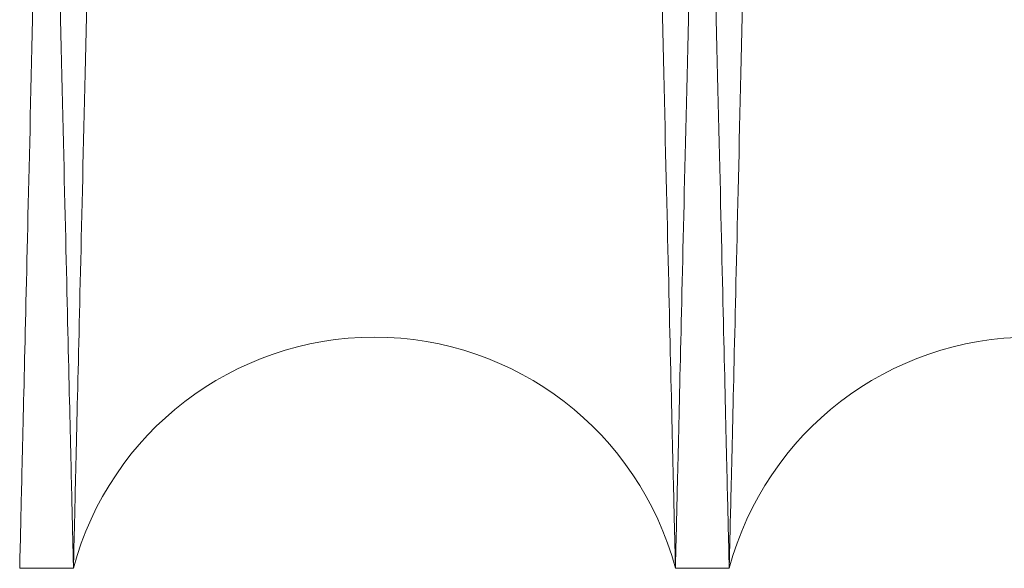
# Model space of a CAD drawing. Units: inches. Extents: x 0.3 to 10.6, y 0.2 to 8.2.
# Drawn here: x 6.5 to 6.5, y 5.4 to 5.4 of the extents above; entities that cross this region are included whole.
import ezdxf

# ---------------------------------------------------------------- set-up
doc = ezdxf.new("R2010")
doc.units = ezdxf.units.IN
doc.header["$MEASUREMENT"] = 0

msp = doc.modelspace()

# ---------------------------------------------------------------- linework, layer by layer
at = {"lineweight": 15}
for p, q in [((6.518285324469137, 5.35750265841676), (6.519925055502807, 5.35750265841676)), ((6.518285324469137, 5.35750265841676), (6.519925055502807, 5.35750265841676)), ((6.538282342881085, 5.35750265841676), (6.539922073915761, 5.35750265841676)), ((6.538282342881085, 5.35750265841676), (6.539922073915761, 5.35750265841676))]:
    msp.add_line(p, q, dxfattribs=at)
for centre, radius, start, end in [((6.529103699191939, 5.355052658411333), 0.009500000000004137, 14.94517990221865, 165.0548200977883), ((6.549100717604389, 5.355052658409445), 0.009500000000000258, 14.94517991229063, 165.0548200859949)]:
    msp.add_arc(centre, radius, start, end, dxfattribs=at)
for points, knots in [([(6.519925055502803, 5.357502658417039), (6.519921208030591, 5.35766618663173), (6.519913796608041, 5.357981192596964), (6.519855814632102, 5.360445466484919), (6.519767194683591, 5.364211526992579), (6.519642477409129, 5.369510908505418), (6.519484316291527, 5.376230167458188), (6.519294298482291, 5.384301069277914), (6.519074702583709, 5.39362596177191), (6.518823153033768, 5.404304686525015), (6.51854404993133, 5.416149318248086), (6.518240152912275, 5.429041701918939), (6.517914456264656, 5.442853882363896), (6.517563826208603, 5.45771771032778), (6.517194816973388, 5.473354325588997), (6.516810834631156, 5.48961871025376), (6.516415336949025, 5.506363946969424), (6.516004763208148, 5.523740254078122), (6.515587115078405, 5.541408565452603), (6.515166071761718, 5.559213256131068), (6.514745170842765, 5.577004974976743), (6.514320824928394, 5.594935519333599), (6.513929095579138, 5.611481820353566), (6.513572088942484, 5.626556846122161), (6.513251118190629, 5.640106764238402), (6.512935114266716, 5.653443791424864), (6.512626067181798, 5.666484246945791), (6.512328875705432, 5.679021793542618), (6.512044958851, 5.690997026253987), (6.511775351124449, 5.702366739904995), (6.511517852287781, 5.713224080210391), (6.511274268916665, 5.723493200515271), (6.51103006268708, 5.733787248134092), (6.510791477189223, 5.743843080110069), (6.510565364348198, 5.753372094096095), (6.510367873837843, 5.761694062875099), (6.510201567329105, 5.76870141651986), (6.510068654679062, 5.774301358166114), (6.509971729581046, 5.778384864747269), (6.509909448285264, 5.781008724534339), (6.509901642449948, 5.781337572966651), (6.509897723836652, 5.781502658417042)], [0, 0, 0, 0, 0.02856047468253793, 0.05501631575937525, 0.08165719718795898, 0.1085846509505608, 0.1359046398044227, 0.162360435460942, 0.1890012082109243, 0.215928433992346, 0.2432480166907643, 0.2697099883228044, 0.2963569679116189, 0.3232904440706217, 0.35061633646777, 0.3770854684346702, 0.4037396657377904, 0.4306804614902978, 0.4580138253081495, 0.4844888355915352, 0.511148988455236, 0.538095884856424, 0.5654355684469702, 0.5866109053935042, 0.6079630118220054, 0.6294118406383281, 0.6510939776381717, 0.6728774331950955, 0.6940505680479166, 0.7154004756812606, 0.7368471209910898, 0.758527083090115, 0.780308387284352, 0.80677623693545, 0.8334292836233713, 0.8603691995297902, 0.8877021002979022, 0.9152320117583366, 0.9429706245532665, 0.9713706400696324, 1, 1, 1, 1]), ([(6.519925055502803, 5.357502658417039), (6.519921208030591, 5.35766618663173), (6.519913796608041, 5.357981192596964), (6.519855814632102, 5.360445466484919), (6.519767194683591, 5.364211526992579), (6.519642477409129, 5.369510908505418), (6.519484316291527, 5.376230167458188), (6.519294298482291, 5.384301069277914), (6.519074702583709, 5.39362596177191), (6.518823153033768, 5.404304686525015), (6.51854404993133, 5.416149318248086), (6.518240152912275, 5.429041701918939), (6.517914456264656, 5.442853882363896), (6.517563826208603, 5.45771771032778), (6.517194816973388, 5.473354325588997), (6.516810834631156, 5.48961871025376), (6.516415336949025, 5.506363946969424), (6.516004763208148, 5.523740254078122), (6.515587115078405, 5.541408565452603), (6.515166071761718, 5.559213256131068), (6.514745170842765, 5.577004974976743), (6.514320824928394, 5.594935519333599), (6.513929095579138, 5.611481820353566), (6.513572088942484, 5.626556846122161), (6.513251118190629, 5.640106764238402), (6.512935114266716, 5.653443791424864), (6.512626067181798, 5.666484246945791), (6.512328875705432, 5.679021793542618), (6.512044958851, 5.690997026253987), (6.511775351124449, 5.702366739904995), (6.511517852287781, 5.713224080210391), (6.511274268916665, 5.723493200515271), (6.51103006268708, 5.733787248134092), (6.510791477189223, 5.743843080110069), (6.510565364348198, 5.753372094096095), (6.510367873837843, 5.761694062875099), (6.510201567329105, 5.76870141651986), (6.510068654679062, 5.774301358166114), (6.509971729581046, 5.778384864747269), (6.509909448285264, 5.781008724534339), (6.509901642449948, 5.781337572966651), (6.509897723836652, 5.781502658417042)], [0, 0, 0, 0, 0.02856047468253793, 0.05501631575937525, 0.08165719718795898, 0.1085846509505608, 0.1359046398044227, 0.162360435460942, 0.1890012082109243, 0.215928433992346, 0.2432480166907643, 0.2697099883228044, 0.2963569679116189, 0.3232904440706217, 0.35061633646777, 0.3770854684346702, 0.4037396657377904, 0.4306804614902978, 0.4580138253081495, 0.4844888355915352, 0.511148988455236, 0.538095884856424, 0.5654355684469702, 0.5866109053935042, 0.6079630118220054, 0.6294118406383281, 0.6510939776381717, 0.6728774331950955, 0.6940505680479166, 0.7154004756812606, 0.7368471209910898, 0.758527083090115, 0.780308387284352, 0.80677623693545, 0.8334292836233713, 0.8603691995297902, 0.8877021002979022, 0.9152320117583366, 0.9429706245532665, 0.9713706400696324, 1, 1, 1, 1]), ([(6.528315637722433, 5.781502658417042), (6.528319458824925, 5.78133913017145), (6.528326819463247, 5.781024123632463), (6.528384404302688, 5.778559841468629), (6.528472417693399, 5.774793760180144), (6.528596281943839, 5.769494346038498), (6.528753408811875, 5.762773055896215), (6.52894225765434, 5.754696639392827), (6.529160398647457, 5.745369934143645), (6.52941018948917, 5.734693237316864), (6.529687343368561, 5.722851001876468), (6.529989441508413, 5.709947741305221), (6.530312989383233, 5.696133772285942), (6.530661162175941, 5.681274722657496), (6.531027433596205, 5.665650307220762), (6.531408885636724, 5.649385883613681), (6.531801800070038, 5.632640628313648), (6.532209719831376, 5.615264304390026), (6.532624822563981, 5.597590769443939), (6.533043464430577, 5.579775318017536), (6.533461750399164, 5.561983585106011), (6.533883370484785, 5.54405859002499), (6.534272494642861, 5.527522930543964), (6.534627388831147, 5.512447970454108), (6.534946489029173, 5.498898106042856), (6.535260679295025, 5.485561172161765), (6.535567984678707, 5.472520674332188), (6.535887863878607, 5.458950770817985), (6.536215397768236, 5.445060627728701), (6.536544839878271, 5.431094130754308), (6.536854583373345, 5.417966694503183), (6.537137976415632, 5.405959330677756), (6.537393145563509, 5.395150420074405), (6.537618100479223, 5.385623369477043), (6.537814525336399, 5.377306095953815), (6.537979917802325, 5.370303903808823), (6.538112205272967, 5.364703965305763), (6.538208679095574, 5.360620453891642), (6.538270672448023, 5.357996592656616), (6.538278442321227, 5.357667743984762), (6.538282342881085, 5.357502658417039)], [0, 0, 0, 0, 0.02856085054090512, 0.05501712959027031, 0.08165845202150444, 0.1085863516929952, 0.1359067933883177, 0.1623869064001627, 0.1890525058497733, 0.2159319188264986, 0.2432519599796136, 0.2697456309944479, 0.296424977079385, 0.3232954612895828, 0.3506217248255924, 0.3770911126920687, 0.4037455685275555, 0.4306866272167486, 0.4580202602012378, 0.4845193554401734, 0.5112041008371724, 0.5381028736523324, 0.5654427466556815, 0.586618218993913, 0.6079704617274443, 0.6294194271665385, 0.6511017018220737, 0.6728852951221128, 0.6993836567467275, 0.7260677532183776, 0.7529660072139183, 0.7803056558951442, 0.8068036963428341, 0.8334875684993411, 0.8603673741579959, 0.887700580147113, 0.9152308663294348, 0.942969855986044, 0.9713702547472743, 1, 1, 1, 1]), ([(6.528315637722433, 5.781502658417042), (6.528319458824925, 5.78133913017145), (6.528326819463247, 5.781024123632463), (6.528384404302688, 5.778559841468629), (6.528472417693399, 5.774793760180144), (6.528596281943839, 5.769494346038498), (6.528753408811875, 5.762773055896215), (6.52894225765434, 5.754696639392827), (6.529160398647457, 5.745369934143645), (6.52941018948917, 5.734693237316864), (6.529687343368561, 5.722851001876468), (6.529989441508413, 5.709947741305221), (6.530312989383233, 5.696133772285942), (6.530661162175941, 5.681274722657496), (6.531027433596205, 5.665650307220762), (6.531408885636724, 5.649385883613681), (6.531801800070038, 5.632640628313648), (6.532209719831376, 5.615264304390026), (6.532624822563981, 5.597590769443939), (6.533043464430577, 5.579775318017536), (6.533461750399164, 5.561983585106011), (6.533883370484785, 5.54405859002499), (6.534272494642861, 5.527522930543964), (6.534627388831147, 5.512447970454108), (6.534946489029173, 5.498898106042856), (6.535260679295025, 5.485561172161765), (6.535567984678707, 5.472520674332188), (6.535887863878607, 5.458950770817985), (6.536215397768236, 5.445060627728701), (6.536544839878271, 5.431094130754308), (6.536854583373345, 5.417966694503183), (6.537137976415632, 5.405959330677756), (6.537393145563509, 5.395150420074405), (6.537618100479223, 5.385623369477043), (6.537814525336399, 5.377306095953815), (6.537979917802325, 5.370303903808823), (6.538112205272967, 5.364703965305763), (6.538208679095574, 5.360620453891642), (6.538270672448023, 5.357996592656616), (6.538278442321227, 5.357667743984762), (6.538282342881085, 5.357502658417039)], [0, 0, 0, 0, 0.02856085054090512, 0.05501712959027031, 0.08165845202150444, 0.1085863516929952, 0.1359067933883177, 0.1623869064001627, 0.1890525058497733, 0.2159319188264986, 0.2432519599796136, 0.2697456309944479, 0.296424977079385, 0.3232954612895828, 0.3506217248255924, 0.3770911126920687, 0.4037455685275555, 0.4306866272167486, 0.4580202602012378, 0.4845193554401734, 0.5112041008371724, 0.5381028736523324, 0.5654427466556815, 0.586618218993913, 0.6079704617274443, 0.6294194271665385, 0.6511017018220737, 0.6728852951221128, 0.6993836567467275, 0.7260677532183776, 0.7529660072139183, 0.7803056558951442, 0.8068036963428341, 0.8334875684993411, 0.8603673741579959, 0.887700580147113, 0.9152308663294348, 0.942969855986044, 0.9713702547472743, 1, 1, 1, 1]), ([(6.539922073915761, 5.357502658417039), (6.539918226443548, 5.357666186631727), (6.539910815020999, 5.357981192596958), (6.539852833045058, 5.360445466484942), (6.539764213096538, 5.364211526992582), (6.539639495822057, 5.369510908505389), (6.539481334704436, 5.376230167458298), (6.539291316895189, 5.384301069277604), (6.539071720996541, 5.39362596177306), (6.538820171446708, 5.404304686520646), (6.538541068343752, 5.416149318264435), (6.538237171326426, 5.429041701859885), (6.537911474672096, 5.442853882587178), (6.537560844641366, 5.457717709479323), (6.537191835310924, 5.473354328762939), (6.536807853314976, 5.489618698793116), (6.536412354335813, 5.506363990314877), (6.536001785518049, 5.523740089390206), (6.535611539392272, 5.540249177357323), (6.535246482813855, 5.555686967278335), (6.534910598267334, 5.569886645301213), (6.534571993779173, 5.584196910712702), (6.534232610107781, 5.598535818874549), (6.533870264528028, 5.613840444646018), (6.533488022037737, 5.629980533727223), (6.533089313565908, 5.646810611984157), (6.532699231534576, 5.663271745270182), (6.532350426072815, 5.677987068678984), (6.532041979581818, 5.690996928417452), (6.531772368910198, 5.702366766334277), (6.531514870869958, 5.713224073033627), (6.531271287283012, 5.723493202444523), (6.531027081114371, 5.733787247490907), (6.530788495596797, 5.74384308029773), (6.530562382761419, 5.753372094045102), (6.5303648922495, 5.761694062889067), (6.530198585741187, 5.768701416516064), (6.530065673091002, 5.774301358167142), (6.529968747993037, 5.778384864746987), (6.529906466697218, 5.781008724534411), (6.529898660861909, 5.781337572966675), (6.529894742248618, 5.781502658417042)], [0, 0, 0, 0, 0.02856047483324948, 0.05501631604968991, 0.08165719761885125, 0.1085846515235525, 0.1359046405215808, 0.162360436317708, 0.1890012092082722, 0.215928435131779, 0.2432480179743634, 0.2697099897460202, 0.2963569694754368, 0.3232904457765856, 0.3506163383179331, 0.3770854704245464, 0.40373966786834, 0.4306804637629976, 0.458013827725085, 0.4791875259329629, 0.5005379539322865, 0.52198506484246, 0.5436654220174666, 0.5654470414461483, 0.5919240555408083, 0.6185862756952804, 0.6455353645085444, 0.6728774314688916, 0.6940505664334586, 0.7154004741794608, 0.7368471196024527, 0.7585270818158688, 0.7803083861250665, 0.8067762359158466, 0.833429282744408, 0.8603691987929847, 0.8877020997053295, 0.9152320113110348, 0.9429706242523369, 0.9713706399185625, 1, 1, 1, 1]), ([(6.539922073915761, 5.357502658417039), (6.539918226443548, 5.357666186631727), (6.539910815020999, 5.357981192596958), (6.539852833045058, 5.360445466484942), (6.539764213096538, 5.364211526992582), (6.539639495822057, 5.369510908505389), (6.539481334704436, 5.376230167458298), (6.539291316895189, 5.384301069277604), (6.539071720996541, 5.39362596177306), (6.538820171446708, 5.404304686520646), (6.538541068343752, 5.416149318264435), (6.538237171326426, 5.429041701859885), (6.537911474672096, 5.442853882587178), (6.537560844641366, 5.457717709479323), (6.537191835310924, 5.473354328762939), (6.536807853314976, 5.489618698793116), (6.536412354335813, 5.506363990314877), (6.536001785518049, 5.523740089390206), (6.535611539392272, 5.540249177357323), (6.535246482813855, 5.555686967278335), (6.534910598267334, 5.569886645301213), (6.534571993779173, 5.584196910712702), (6.534232610107781, 5.598535818874549), (6.533870264528028, 5.613840444646018), (6.533488022037737, 5.629980533727223), (6.533089313565908, 5.646810611984157), (6.532699231534576, 5.663271745270182), (6.532350426072815, 5.677987068678984), (6.532041979581818, 5.690996928417452), (6.531772368910198, 5.702366766334277), (6.531514870869958, 5.713224073033627), (6.531271287283012, 5.723493202444523), (6.531027081114371, 5.733787247490907), (6.530788495596797, 5.74384308029773), (6.530562382761419, 5.753372094045102), (6.5303648922495, 5.761694062889067), (6.530198585741187, 5.768701416516064), (6.530065673091002, 5.774301358167142), (6.529968747993037, 5.778384864746987), (6.529906466697218, 5.781008724534411), (6.529898660861909, 5.781337572966675), (6.529894742248618, 5.781502658417042)], [0, 0, 0, 0, 0.02856047483324948, 0.05501631604968991, 0.08165719761885125, 0.1085846515235525, 0.1359046405215808, 0.162360436317708, 0.1890012092082722, 0.215928435131779, 0.2432480179743634, 0.2697099897460202, 0.2963569694754368, 0.3232904457765856, 0.3506163383179331, 0.3770854704245464, 0.40373966786834, 0.4306804637629976, 0.458013827725085, 0.4791875259329629, 0.5005379539322865, 0.52198506484246, 0.5436654220174666, 0.5654470414461483, 0.5919240555408083, 0.6185862756952804, 0.6455353645085444, 0.6728774314688916, 0.6940505664334586, 0.7154004741794608, 0.7368471196024527, 0.7585270818158688, 0.7803083861250665, 0.8067762359158466, 0.833429282744408, 0.8603691987929847, 0.8877020997053295, 0.9152320113110348, 0.9429706242523369, 0.9713706399185625, 1, 1, 1, 1])]:
    msp.add_open_spline(points, degree=3, knots=knots, dxfattribs=at)
at = {"lineweight": 0}
for points, knots in [([(6.518285324469137, 5.357502658417039), (6.518289171941345, 5.357666186631724), (6.518296583363887, 5.357981192596951), (6.518354565339863, 5.360445466484967), (6.518443185288171, 5.364211526992568), (6.51856790256261, 5.369510908505423), (6.518726063680408, 5.376230167458261), (6.518916081489613, 5.38430106927763), (6.519135677387954, 5.393625961773072), (6.519387226938012, 5.404304686520663), (6.519666330040846, 5.416149318264431), (6.519970227058077, 5.429041701859965), (6.520295923712419, 5.442853882586944), (6.520646553742797, 5.457717709480332), (6.521015563073371, 5.473354328759228), (6.52139954506951, 5.489618698806528), (6.521795044047201, 5.50636399026411), (6.522205612870334, 5.52374008958306), (6.522595858976082, 5.540249176695927), (6.52296091561419, 5.555686969142159), (6.523296799948417, 5.569886638207151), (6.523635405238243, 5.584196937452849), (6.523974785878019, 5.598535717683395), (6.524309675384918, 5.612680663034213), (6.524638293551094, 5.626556952743659), (6.524959261231532, 5.640106741012637), (6.525275265355823, 5.653443776735604), (6.525584314769199, 5.666484330435194), (6.525905868964331, 5.680049661430523), (6.526234990435103, 5.69393121972231), (6.526566226200795, 5.707898984843554), (6.526877710114297, 5.721031356618026), (6.527162623513195, 5.733041496165908), (6.527418899991265, 5.743842962511261), (6.527645016381444, 5.753372126062298), (6.527842505925864, 5.761694054133577), (6.528008812698069, 5.768701418894596), (6.528141725276829, 5.774301357523245), (6.528238650394173, 5.778384864923783), (6.528300931684732, 5.781008724489362), (6.52830873752075, 5.781337572951609), (6.528312656134396, 5.781502658417028)], [0, 0, 0, 0, 0.02856047489254704, 0.05501631616391821, 0.08165719778838364, 0.1085846517489902, 0.1359046408037408, 0.1623604366547975, 0.1890012096006723, 0.2159284355800954, 0.2432480184793972, 0.26970999030599, 0.2963569700907351, 0.323290446447779, 0.3506163390458603, 0.3770854712073843, 0.4037396687065083, 0.4306804646571136, 0.4580138286759693, 0.4791875269278057, 0.5005379549714749, 0.5219850659261517, 0.5436654231461694, 0.5654470426200696, 0.5866223797223036, 0.6079744863077897, 0.6294233152818475, 0.6511054524411133, 0.6728889081582131, 0.699363133871693, 0.7260225871046886, 0.7529689584433936, 0.7803083856689519, 0.806776235514671, 0.8334292823985777, 0.8603691985030983, 0.8877020994721933, 0.9152320111350603, 0.9429706241339436, 0.9713706398591282, 1, 1, 1, 1]), ([(6.518285324469137, 5.357502658417039), (6.518289171941345, 5.357666186631724), (6.518296583363887, 5.357981192596951), (6.518354565339863, 5.360445466484967), (6.518443185288171, 5.364211526992568), (6.51856790256261, 5.369510908505423), (6.518726063680408, 5.376230167458261), (6.518916081489613, 5.38430106927763), (6.519135677387954, 5.393625961773072), (6.519387226938012, 5.404304686520663), (6.519666330040846, 5.416149318264431), (6.519970227058077, 5.429041701859965), (6.520295923712419, 5.442853882586944), (6.520646553742797, 5.457717709480332), (6.521015563073371, 5.473354328759228), (6.52139954506951, 5.489618698806528), (6.521795044047201, 5.50636399026411), (6.522205612870334, 5.52374008958306), (6.522595858976082, 5.540249176695927), (6.52296091561419, 5.555686969142159), (6.523296799948417, 5.569886638207151), (6.523635405238243, 5.584196937452849), (6.523974785878019, 5.598535717683395), (6.524309675384918, 5.612680663034213), (6.524638293551094, 5.626556952743659), (6.524959261231532, 5.640106741012637), (6.525275265355823, 5.653443776735604), (6.525584314769199, 5.666484330435194), (6.525905868964331, 5.680049661430523), (6.526234990435103, 5.69393121972231), (6.526566226200795, 5.707898984843554), (6.526877710114297, 5.721031356618026), (6.527162623513195, 5.733041496165908), (6.527418899991265, 5.743842962511261), (6.527645016381444, 5.753372126062298), (6.527842505925864, 5.761694054133577), (6.528008812698069, 5.768701418894596), (6.528141725276829, 5.774301357523245), (6.528238650394173, 5.778384864923783), (6.528300931684732, 5.781008724489362), (6.52830873752075, 5.781337572951609), (6.528312656134396, 5.781502658417028)], [0, 0, 0, 0, 0.02856047489254704, 0.05501631616391821, 0.08165719778838364, 0.1085846517489902, 0.1359046408037408, 0.1623604366547975, 0.1890012096006723, 0.2159284355800954, 0.2432480184793972, 0.26970999030599, 0.2963569700907351, 0.323290446447779, 0.3506163390458603, 0.3770854712073843, 0.4037396687065083, 0.4306804646571136, 0.4580138286759693, 0.4791875269278057, 0.5005379549714749, 0.5219850659261517, 0.5436654231461694, 0.5654470426200696, 0.5866223797223036, 0.6079744863077897, 0.6294233152818475, 0.6511054524411133, 0.6728889081582131, 0.699363133871693, 0.7260225871046886, 0.7529689584433936, 0.7803083856689519, 0.806776235514671, 0.8334292823985777, 0.8603691985030983, 0.8877020994721933, 0.9152320111350603, 0.9429706241339436, 0.9713706398591282, 1, 1, 1, 1]), ([(6.529891760661546, 5.781502658417028), (6.529887939559023, 5.781339130170115), (6.529880578920643, 5.781024123628582), (6.529822994081596, 5.778559841482804), (6.529734980689381, 5.774793760126212), (6.529611116444687, 5.769494346243578), (6.529454036030971, 5.762775043226591), (6.529265314838417, 5.754704085212373), (6.529047214716412, 5.745379124114761), (6.528797374571622, 5.734700316358154), (6.528520162658984, 5.72285560127425), (6.52821831739631, 5.709963139077276), (6.527894810025814, 5.696150889676877), (6.527546523683645, 5.681286985788291), (6.527179964837241, 5.665650309335238), (6.526798512734863, 5.649385883086306), (6.526405598314144, 5.632640628321789), (6.525997678564358, 5.615264304901475), (6.52558269860829, 5.597595997315754), (6.525164310308656, 5.579791332671229), (6.524746026104689, 5.561999663201708), (6.524324276975022, 5.544069174381423), (6.523934903793115, 5.527522932757017), (6.523580009506096, 5.512447968474118), (6.523260909499363, 5.498898112173018), (6.52294671855266, 5.485561149430651), (6.522639415731997, 5.472520760249991), (6.522343873340212, 5.45998327219896), (6.52206150531643, 5.448008090162697), (6.521793343631399, 5.436638419633366), (6.521537202770259, 5.425781122565565), (6.52129488260199, 5.415512044578082), (6.521051921782719, 5.405218027534966), (6.520814531301643, 5.395162215948361), (6.52058953039652, 5.385633214331565), (6.520392994960392, 5.377311257358124), (6.520227480669223, 5.370303907517346), (6.520095193086986, 5.364703964301788), (6.519998719294888, 5.360620454167303), (6.519936725934198, 5.357996592586391), (6.519928956062107, 5.357667743961291), (6.519925055502807, 5.357502658417039)], [0, 0, 0, 0, 0.02856052291157205, 0.05501649847373227, 0.08165751529506088, 0.1085851060692424, 0.1359052343643094, 0.1623611651344477, 0.1890020747810441, 0.2159294407284578, 0.2432491684859091, 0.2697111897929934, 0.2963582204033184, 0.3232917502203128, 0.3506177002892906, 0.3770867845181904, 0.4037409345931138, 0.4306816842340382, 0.4580150036669431, 0.4844898927179588, 0.5111499237623851, 0.5380966973776212, 0.5654362567578302, 0.5866114861864471, 0.607963483982569, 0.629412203374686, 0.6510942293069005, 0.6728775727213706, 0.6940506398136294, 0.7154004786951498, 0.736847054413045, 0.7585269454364787, 0.7803081774054174, 0.8067760235426412, 0.8334290659184379, 0.8603689759220474, 0.8877018683644743, 0.9152318387393539, 0.9429705101944279, 0.9713705831669113, 0.9999999999999999, 0.9999999999999999, 0.9999999999999999, 0.9999999999999999]), ([(6.529891760661546, 5.781502658417028), (6.529887939559023, 5.781339130170115), (6.529880578920643, 5.781024123628582), (6.529822994081596, 5.778559841482804), (6.529734980689381, 5.774793760126212), (6.529611116444687, 5.769494346243578), (6.529454036030971, 5.762775043226591), (6.529265314838417, 5.754704085212373), (6.529047214716412, 5.745379124114761), (6.528797374571622, 5.734700316358154), (6.528520162658984, 5.72285560127425), (6.52821831739631, 5.709963139077276), (6.527894810025814, 5.696150889676877), (6.527546523683645, 5.681286985788291), (6.527179964837241, 5.665650309335238), (6.526798512734863, 5.649385883086306), (6.526405598314144, 5.632640628321789), (6.525997678564358, 5.615264304901475), (6.52558269860829, 5.597595997315754), (6.525164310308656, 5.579791332671229), (6.524746026104689, 5.561999663201708), (6.524324276975022, 5.544069174381423), (6.523934903793115, 5.527522932757017), (6.523580009506096, 5.512447968474118), (6.523260909499363, 5.498898112173018), (6.52294671855266, 5.485561149430651), (6.522639415731997, 5.472520760249991), (6.522343873340212, 5.45998327219896), (6.52206150531643, 5.448008090162697), (6.521793343631399, 5.436638419633366), (6.521537202770259, 5.425781122565565), (6.52129488260199, 5.415512044578082), (6.521051921782719, 5.405218027534966), (6.520814531301643, 5.395162215948361), (6.52058953039652, 5.385633214331565), (6.520392994960392, 5.377311257358124), (6.520227480669223, 5.370303907517346), (6.520095193086986, 5.364703964301788), (6.519998719294888, 5.360620454167303), (6.519936725934198, 5.357996592586391), (6.519928956062107, 5.357667743961291), (6.519925055502807, 5.357502658417039)], [0, 0, 0, 0, 0.02856052291157205, 0.05501649847373227, 0.08165751529506088, 0.1085851060692424, 0.1359052343643094, 0.1623611651344477, 0.1890020747810441, 0.2159294407284578, 0.2432491684859091, 0.2697111897929934, 0.2963582204033184, 0.3232917502203128, 0.3506177002892906, 0.3770867845181904, 0.4037409345931138, 0.4306816842340382, 0.4580150036669431, 0.4844898927179588, 0.5111499237623851, 0.5380966973776212, 0.5654362567578302, 0.5866114861864471, 0.607963483982569, 0.629412203374686, 0.6510942293069005, 0.6728775727213706, 0.6940506398136294, 0.7154004786951498, 0.736847054413045, 0.7585269454364787, 0.7803081774054174, 0.8067760235426412, 0.8334290659184379, 0.8603689759220474, 0.8877018683644743, 0.9152318387393539, 0.9429705101944279, 0.9713705831669113, 0.9999999999999999, 0.9999999999999999, 0.9999999999999999, 0.9999999999999999]), ([(6.538282342881071, 5.357502658417039), (6.538286190353282, 5.357666186631725), (6.538293601775829, 5.357981192596951), (6.538351583751805, 5.360445466484965), (6.538440203700126, 5.364211526992575), (6.538564920974578, 5.369510908505394), (6.53872308209239, 5.376230167458295), (6.53891309990163, 5.384301069277605), (6.539132695799992, 5.393625961773063), (6.539384245350074, 5.404304686520644), (6.539663348452932, 5.41614931826444), (6.539967245470208, 5.429041701859948), (6.540292942124585, 5.442853882586943), (6.540643572155008, 5.457717709480338), (6.541012581485623, 5.473354328759213), (6.541396563481803, 5.489618698806535), (6.541792062459538, 5.506363990264095), (6.54220263128271, 5.52374008958305), (6.542592877388501, 5.5402491766959), (6.542957934026649, 5.555686969142133), (6.543293818360906, 5.569886638207123), (6.543632423650767, 5.584196937452827), (6.543971804290583, 5.598535717683372), (6.544306693797518, 5.612680663034209), (6.544635311963718, 5.626556952743659), (6.544956279644189, 5.640106741012643), (6.545272283768513, 5.653443776735619), (6.545581333181913, 5.666484330435176), (6.545902887377077, 5.680049661430526), (6.546232008847872, 5.693931219722303), (6.546563244613592, 5.707898984843532), (6.546874728527119, 5.721031356618021), (6.547159641926036, 5.733041496165886), (6.547415918404134, 5.743842962511262), (6.54764203479433, 5.753372126062303), (6.547839524338763, 5.761694054133559), (6.548005831110979, 5.768701418894579), (6.548138743689743, 5.77430135752325), (6.548235668807099, 5.778384864923782), (6.548297950097671, 5.781008724489362), (6.548305755933687, 5.781337572951609), (6.548309674547333, 5.781502658417028)], [0, 0, 0, 0, 0.02856047489254633, 0.05501631616391427, 0.08165719778837653, 0.1085846517489764, 0.1359046408037301, 0.162360436654777, 0.1890012096006494, 0.2159284355800681, 0.2432480184793719, 0.2697099903059608, 0.2963569700907243, 0.3232904464477658, 0.3506163390458447, 0.3770854712074, 0.4037396687064896, 0.4306804646570843, 0.4580138286759253, 0.4791875269277606, 0.5005379549714308, 0.5219850659261079, 0.5436654231461482, 0.5654470426200419, 0.586622379722303, 0.6079744863078159, 0.6294233152818713, 0.6511054524411106, 0.6728889081582087, 0.699363133871664, 0.7260225871046744, 0.7529689584433721, 0.780308385668946, 0.8067762355146693, 0.8334292823985647, 0.8603691985030822, 0.8877020994721788, 0.9152320111350492, 0.942970624133932, 0.9713706398591211, 1, 1, 1, 1]), ([(6.538282342881071, 5.357502658417039), (6.538286190353282, 5.357666186631725), (6.538293601775829, 5.357981192596951), (6.538351583751805, 5.360445466484965), (6.538440203700126, 5.364211526992575), (6.538564920974578, 5.369510908505394), (6.53872308209239, 5.376230167458295), (6.53891309990163, 5.384301069277605), (6.539132695799992, 5.393625961773063), (6.539384245350074, 5.404304686520644), (6.539663348452932, 5.41614931826444), (6.539967245470208, 5.429041701859948), (6.540292942124585, 5.442853882586943), (6.540643572155008, 5.457717709480338), (6.541012581485623, 5.473354328759213), (6.541396563481803, 5.489618698806535), (6.541792062459538, 5.506363990264095), (6.54220263128271, 5.52374008958305), (6.542592877388501, 5.5402491766959), (6.542957934026649, 5.555686969142133), (6.543293818360906, 5.569886638207123), (6.543632423650767, 5.584196937452827), (6.543971804290583, 5.598535717683372), (6.544306693797518, 5.612680663034209), (6.544635311963718, 5.626556952743659), (6.544956279644189, 5.640106741012643), (6.545272283768513, 5.653443776735619), (6.545581333181913, 5.666484330435176), (6.545902887377077, 5.680049661430526), (6.546232008847872, 5.693931219722303), (6.546563244613592, 5.707898984843532), (6.546874728527119, 5.721031356618021), (6.547159641926036, 5.733041496165886), (6.547415918404134, 5.743842962511262), (6.54764203479433, 5.753372126062303), (6.547839524338763, 5.761694054133559), (6.548005831110979, 5.768701418894579), (6.548138743689743, 5.77430135752325), (6.548235668807099, 5.778384864923782), (6.548297950097671, 5.781008724489362), (6.548305755933687, 5.781337572951609), (6.548309674547333, 5.781502658417028)], [0, 0, 0, 0, 0.02856047489254633, 0.05501631616391427, 0.08165719778837653, 0.1085846517489764, 0.1359046408037301, 0.162360436654777, 0.1890012096006494, 0.2159284355800681, 0.2432480184793719, 0.2697099903059608, 0.2963569700907243, 0.3232904464477658, 0.3506163390458447, 0.3770854712074, 0.4037396687064896, 0.4306804646570843, 0.4580138286759253, 0.4791875269277606, 0.5005379549714308, 0.5219850659261079, 0.5436654231461482, 0.5654470426200419, 0.586622379722303, 0.6079744863078159, 0.6294233152818713, 0.6511054524411106, 0.6728889081582087, 0.699363133871664, 0.7260225871046744, 0.7529689584433721, 0.780308385668946, 0.8067762355146693, 0.8334292823985647, 0.8603691985030822, 0.8877020994721788, 0.9152320111350492, 0.942970624133932, 0.9713706398591211, 1, 1, 1, 1]), ([(6.549888779073514, 5.781502658417042), (6.549884957970995, 5.78133913017012), (6.54987759733262, 5.781024123628571), (6.549820012493573, 5.778559841482832), (6.549731999101371, 5.774793760126187), (6.549608134856689, 5.769494346243571), (6.54945105444299, 5.76277504322657), (6.549262333250461, 5.754704085212361), (6.549044233128469, 5.745379124114756), (6.54879439298371, 5.734700316358111), (6.548517181071103, 5.722855601274262), (6.548215335808458, 5.709963139077256), (6.547891828438003, 5.696150889676866), (6.547543542095875, 5.681286985788267), (6.547176983249499, 5.665650309335235), (6.546795531147168, 5.649385883086279), (6.546402616726485, 5.632640628321769), (6.545994696976744, 5.615264304901446), (6.545579717020715, 5.597595997315723), (6.545161328721131, 5.579791332671201), (6.544743044517198, 5.56199966320168), (6.544321295387574, 5.544069174381399), (6.543931922205712, 5.527522932757003), (6.543577027918721, 5.512447968474115), (6.543257927912022, 5.498898112173017), (6.542943736965343, 5.485561149430652), (6.542636434144721, 5.472520760249982), (6.542340891752954, 5.459983272198949), (6.542058523729199, 5.448008090162663), (6.541790362044194, 5.436638419633351), (6.541534221183071, 5.425781122565517), (6.541291901014829, 5.415512044578076), (6.54104894019558, 5.405218027534945), (6.540811549714525, 5.39516221594835), (6.540586548809417, 5.385633214331554), (6.54039001337331, 5.377311257358082), (6.54022449908215, 5.370303907517366), (6.540092211499923, 5.36470396430176), (6.539995737707838, 5.360620454167316), (6.539933744347149, 5.357996592586368), (6.53992597447506, 5.357667743961284), (6.539922073915761, 5.357502658417039)], [0, 0, 0, 0, 0.02856052291158413, 0.05501649847374739, 0.0816575152950906, 0.1085851060692877, 0.1359052343643429, 0.1623611651344955, 0.1890020747810922, 0.2159294407284973, 0.2432491684859346, 0.2697111897930193, 0.2963582204033374, 0.3232917502203267, 0.3506177002893222, 0.3770867845182115, 0.4037409345931601, 0.4306816842340811, 0.4580150036669825, 0.4844898927179969, 0.5111499237624225, 0.5380966973776575, 0.5654362567578465, 0.5866114861864431, 0.6079634839825613, 0.629412203374676, 0.6510942293068843, 0.6728775727213802, 0.6940506398136634, 0.7154004786952057, 0.7368470544131048, 0.7585269454365103, 0.7803081774054352, 0.8067760235426614, 0.8334290659184493, 0.8603689759220736, 0.8877018683645017, 0.9152318387393757, 0.9429705101944431, 0.971370583166922, 1, 1, 1, 1]), ([(6.549888779073514, 5.781502658417042), (6.549884957970995, 5.78133913017012), (6.54987759733262, 5.781024123628571), (6.549820012493573, 5.778559841482832), (6.549731999101371, 5.774793760126187), (6.549608134856689, 5.769494346243571), (6.54945105444299, 5.76277504322657), (6.549262333250461, 5.754704085212361), (6.549044233128469, 5.745379124114756), (6.54879439298371, 5.734700316358111), (6.548517181071103, 5.722855601274262), (6.548215335808458, 5.709963139077256), (6.547891828438003, 5.696150889676866), (6.547543542095875, 5.681286985788267), (6.547176983249499, 5.665650309335235), (6.546795531147168, 5.649385883086279), (6.546402616726485, 5.632640628321769), (6.545994696976744, 5.615264304901446), (6.545579717020715, 5.597595997315723), (6.545161328721131, 5.579791332671201), (6.544743044517198, 5.56199966320168), (6.544321295387574, 5.544069174381399), (6.543931922205712, 5.527522932757003), (6.543577027918721, 5.512447968474115), (6.543257927912022, 5.498898112173017), (6.542943736965343, 5.485561149430652), (6.542636434144721, 5.472520760249982), (6.542340891752954, 5.459983272198949), (6.542058523729199, 5.448008090162663), (6.541790362044194, 5.436638419633351), (6.541534221183071, 5.425781122565517), (6.541291901014829, 5.415512044578076), (6.54104894019558, 5.405218027534945), (6.540811549714525, 5.39516221594835), (6.540586548809417, 5.385633214331554), (6.54039001337331, 5.377311257358082), (6.54022449908215, 5.370303907517366), (6.540092211499923, 5.36470396430176), (6.539995737707838, 5.360620454167316), (6.539933744347149, 5.357996592586368), (6.53992597447506, 5.357667743961284), (6.539922073915761, 5.357502658417039)], [0, 0, 0, 0, 0.02856052291158413, 0.05501649847374739, 0.0816575152950906, 0.1085851060692877, 0.1359052343643429, 0.1623611651344955, 0.1890020747810922, 0.2159294407284973, 0.2432491684859346, 0.2697111897930193, 0.2963582204033374, 0.3232917502203267, 0.3506177002893222, 0.3770867845182115, 0.4037409345931601, 0.4306816842340811, 0.4580150036669825, 0.4844898927179969, 0.5111499237624225, 0.5380966973776575, 0.5654362567578465, 0.5866114861864431, 0.6079634839825613, 0.629412203374676, 0.6510942293068843, 0.6728775727213802, 0.6940506398136634, 0.7154004786952057, 0.7368470544131048, 0.7585269454365103, 0.7803081774054352, 0.8067760235426614, 0.8334290659184493, 0.8603689759220736, 0.8877018683645017, 0.9152318387393757, 0.9429705101944431, 0.971370583166922, 1, 1, 1, 1])]:
    msp.add_open_spline(points, degree=3, knots=knots, dxfattribs=at)

doc.saveas('drawing.dxf')
